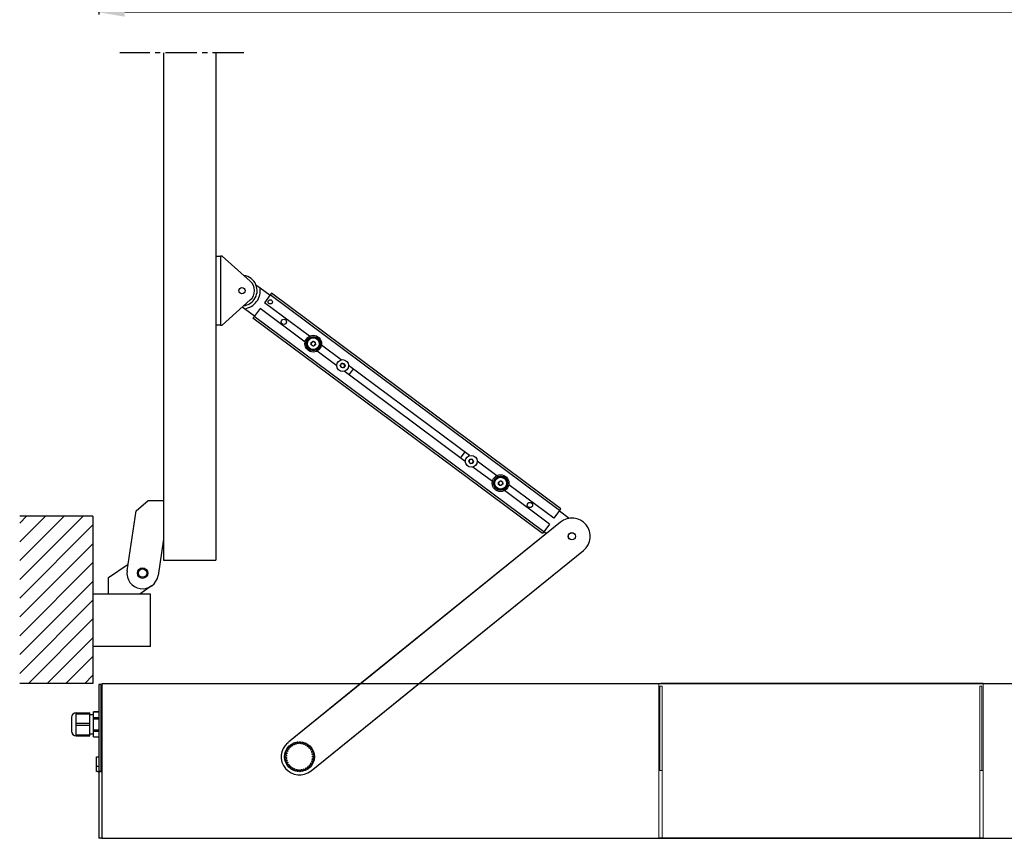
# Model space of a CAD drawing. Extents: x 6244 to 13422, y 795 to 13312.
# Drawn here: x 11686 to 12627, y 7525 to 8308 of the extents above; entities that cross this region are included whole.
import ezdxf

# ---------------------------------------------------------------- set-up
doc = ezdxf.new("R2010")
doc.units = 0
doc.header["$LTSCALE"] = 20
doc.header["$MEASUREMENT"] = 0
doc.linetypes.add('CENTER2', pattern=[1.125, 0.75, -0.125, 0.125, -0.125])
doc.layers.get('0').update_dxf_attribs({"linetype": 'CONTINUOUS'})
doc.layers.get('DEFPOINTS').update_dxf_attribs({"linetype": 'CONTINUOUS'})
doc.layers.add('SW300&SW150', color=7, linetype='CONTINUOUS')
doc.styles.add('MEASURE', font='isocp.shx')
doc.styles.get("Standard").update_dxf_attribs({"font": 'iso.shx'})
doc.dimstyles.new('ACDIM', dxfattribs={"dimscale": 0, "dimtxt": 2, "dimasz": 2, "dimexe": 2, "dimexo": 2, "dimgap": 1, "dimtad": 1, "dimdec": 0, "dimdsep": 46, "dimtxsty": 'MEASURE', "dimcen": 6, "dimdle": 6, "dimclrd": 7, "dimclre": 7, "dimclrt": 7, "dimadec": 0, "dimazin": 0, "dimtfac": 1, "dimtdec": 0, "dimtmove": 0, "dimatfit": 3, "dimfxl": 0, "dimtvp": 1, "dimtolj": 1, "dimtzin": 0, "dimarcsym": 0})

# ---------------------------------------------------------------- blocks, each defined once
blk = doc.blocks.new('*D248')
at = {"layer": 'DEFPOINTS', "color": 0, "lineweight": 18}
for p in [(11761.63, 8655.2, 8.94), (13144.63, 8655.2, 58.44), (11761.63, 8314.88)]:
    blk.add_point(p, dxfattribs=at)
at = {"layer": 'SW300&SW150', "color": 3, "lineweight": -2}
for p, q in [((11761.63, 8652.2), (11761.63, 8312.88)), ((13144.63, 8652.2), (13144.63, 8312.88)), ((13119.63, 8314.88), (11786.63, 8314.88))]:
    blk.add_line(p, q, dxfattribs=at)
at = {"layer": 'SW300&SW150', "color": 3, "lineweight": 18}
for points in [[(11786.63, 8319.04), (11786.63, 8310.71), (11761.63, 8314.88)], [(13119.63, 8319.04), (13119.63, 8310.71), (13144.63, 8314.88)]]:
    blk.add_solid(points, dxfattribs=at)
at = {"layer": 'SW300&SW150', "color": 3, "insert": (12487.63, 8360.35), "char_height": 40, "attachment_point": 5}
blk.add_mtext('\\A1;{\\Fiso.shx|c0;\\C3;CL (min.1384, max.3284)}', dxfattribs=at)

msp = doc.modelspace()

# ---------------------------------------------------------------- linework, layer by layer
at = {"linetype": 'CENTER2', "ltscale": 2}
msp.add_line((11900.57, 8276, 58.44), (11781.89, 8276, 58.44), dxfattribs=at)
at = {"linetype": 'Continuous'}
for p, q in [((11823.63, 8276, 58.44), (11823.63, 7791.33, 58.44)), ((11873.63, 8276, 58.44), (11873.63, 7791.33, 58.44)), ((11873.63, 8081.88, 58.44), (11878.13, 8081.88, 58.44)), ((11879.63, 8081.88, 58.44), (11878.13, 8081.88, 58.44)), ((11878.13, 8081.88, 58.44), (11878.13, 8015.88, 58.44)), ((11906.61, 8057.84, 58.44), (11879.63, 8081.88, 58.44)), ((11911.99, 8054.52, 58.44), (11915.92, 8051.6, 58.44)), ((11916.06, 8051.49, 58.44), (11925.44, 8044.5, 58.44)), ((11879.63, 8015.88, 58.44), (11906.61, 8039.92, 58.44)), ((11925.59, 8044.7, 58.44), (11920.07, 8037.29, 58.44)), ((11925.82, 8045.02, 58.44), (11925.59, 8044.7, 58.44)), ((12202.32, 7838.68, 58.44), (11925.59, 8044.7, 58.44)), ((11926.05, 8045.32, 58.44), (11925.82, 8045.02, 58.44)), ((11926.26, 8045.6, 58.44), (11926.05, 8045.32, 58.44)), ((11926.44, 8045.84, 58.44), (11926.26, 8045.6, 58.44)), ((11926.59, 8046.04, 58.44), (11926.44, 8045.84, 58.44)), ((11926.7, 8046.19, 58.44), (11926.59, 8046.04, 58.44)), ((11926.76, 8046.28, 58.44), (11926.7, 8046.19, 58.44)), ((11926.79, 8046.31, 58.44), (11926.76, 8046.28, 58.44)), ((12203.52, 7840.29, 58.44), (11926.79, 8046.31, 58.44)), ((11900.99, 8031.54, 58.44), (11898.93, 8033.08, 58.44)), ((11910.51, 8024.45, 58.44), (11901.13, 8031.44, 58.44)), ((11915.89, 8031.67, 58.44), (11910.36, 8024.25, 58.44)), ((11958.95, 7999.61, 58.44), (11915.89, 8031.67, 58.44)), ((11963.13, 8005.23, 58.44), (11920.07, 8037.29, 58.44)), ((11909.19, 8022.68, 58.44), (11909.17, 8022.65, 58.44)), ((12185.9, 7816.62, 58.44), (11909.17, 8022.65, 58.44)), ((11909.26, 8022.77, 58.44), (11909.19, 8022.68, 58.44)), ((11909.37, 8022.92, 58.44), (11909.26, 8022.77, 58.44)), ((11909.52, 8023.12, 58.44), (11909.37, 8022.92, 58.44)), ((11909.7, 8023.36, 58.44), (11909.52, 8023.12, 58.44)), ((11909.91, 8023.64, 58.44), (11909.7, 8023.36, 58.44)), ((11910.13, 8023.94, 58.44), (11909.91, 8023.64, 58.44)), ((11910.36, 8024.25, 58.44), (11910.13, 8023.94, 58.44)), ((12187.09, 7818.23, 58.44), (11910.36, 8024.25, 58.44)), ((11878.13, 8015.88, 58.44), (11873.63, 8015.88, 58.44)), ((11878.13, 8015.88, 58.44), (11879.63, 8015.88, 58.44)), ((11964.76, 7999.19, 58.44), (11966.71, 8000.43, 58.44)), ((11964.86, 7996.89, 58.44), (11964.76, 7999.19, 58.44)), ((11966.91, 7995.82, 58.44), (11964.86, 7996.89, 58.44)), ((11966.71, 8000.43, 58.44), (11968.76, 7999.36, 58.44)), ((11968.85, 7997.06, 58.44), (11966.91, 7995.82, 58.44)), ((11968.76, 7999.36, 58.44), (11968.85, 7997.06, 58.44)), ((11993.39, 7982.7, 58.44), (11974.67, 7996.64, 58.44)), ((11989.21, 7977.08, 58.44), (11970.49, 7991.02, 58.44)), ((11992.59, 7977.49, 58.44), (11993.97, 7979.34, 58.44)), ((11993.5, 7975.37, 58.44), (11992.59, 7977.49, 58.44)), ((11995.8, 7975.1, 58.44), (11993.5, 7975.37, 58.44)), ((11993.97, 7979.34, 58.44), (11996.26, 7979.08, 58.44)), ((11997.17, 7976.96, 58.44), (11995.8, 7975.1, 58.44)), ((11996.26, 7979.08, 58.44), (11997.17, 7976.96, 58.44)), ((12116.32, 7891.18, 58.44), (12000.55, 7977.37, 58.44)), ((12004.4, 7973.26, 58.44), (12001.41, 7969.25, 58.44)), ((12004.95, 7974.09, 58.44), (12004.4, 7973.26, 58.44)), ((12112.14, 7885.56, 58.44), (11996.37, 7971.75, 58.44)), ((12001.41, 7969.25, 58.44), (12000.77, 7968.48, 58.44)), ((12107.73, 7888.84, 58.44), (12108.29, 7889.67, 58.44)), ((12108.29, 7889.67, 58.44), (12111.28, 7893.69, 58.44)), ((12111.28, 7893.69, 58.44), (12111.91, 7894.46, 58.44)), ((12115.51, 7885.98, 58.44), (12116.89, 7887.83, 58.44)), ((12116.43, 7883.86, 58.44), (12115.51, 7885.98, 58.44)), ((12118.72, 7883.59, 58.44), (12116.43, 7883.86, 58.44)), ((12116.89, 7887.83, 58.44), (12119.18, 7887.56, 58.44)), ((12120.1, 7885.44, 58.44), (12118.72, 7883.59, 58.44)), ((12119.18, 7887.56, 58.44), (12120.1, 7885.44, 58.44)), ((12138.02, 7866.3, 58.44), (12119.29, 7880.24, 58.44)), ((12142.2, 7871.91, 58.44), (12123.47, 7885.85, 58.44)), ((12143.83, 7865.88, 58.44), (12145.78, 7867.11, 58.44)), ((12143.93, 7863.57, 58.44), (12143.83, 7865.88, 58.44)), ((12145.98, 7862.5, 58.44), (12143.93, 7863.57, 58.44)), ((12145.78, 7867.11, 58.44), (12147.83, 7866.05, 58.44)), ((12147.93, 7863.74, 58.44), (12145.98, 7862.5, 58.44)), ((12147.83, 7866.05, 58.44), (12147.93, 7863.74, 58.44)), ((12196.8, 7831.26, 58.44), (12153.74, 7863.32, 58.44)), ((12192.62, 7825.65, 58.44), (12149.56, 7857.7, 58.44)), ((11797.33, 7838.44, 58.44), (11808.8, 7848.33, 58.44)), ((11808.8, 7848.33, 58.44), (11823.63, 7848.33, 58.44)), ((11756.13, 7833.33, 58.44), (11686.13, 7833.33, 58.44)), ((11686.13, 7772.8, 58.44), (11746.66, 7833.33, 58.44)), ((11686.13, 7790.76, 58.44), (11728.7, 7833.33, 58.44)), ((11686.13, 7808.72, 58.44), (11710.74, 7833.33, 58.44)), ((11686.13, 7826.68, 58.44), (11692.78, 7833.33, 58.44)), ((11756.13, 7833.33, 58.44), (11756.13, 7673.33, 58.44)), ((11788.79, 7781.04, 58.44), (11797.33, 7838.44, 58.44)), ((12202.32, 7838.68, 58.44), (12196.8, 7831.26, 58.44)), ((12202.17, 7838.48, 58.44), (12211.56, 7831.49, 58.44)), ((12202.55, 7838.99, 58.44), (12202.32, 7838.68, 58.44)), ((12202.78, 7839.3, 58.44), (12202.55, 7838.99, 58.44)), ((12202.99, 7839.57, 58.44), (12202.78, 7839.3, 58.44)), ((12203.17, 7839.82, 58.44), (12202.99, 7839.57, 58.44)), ((12203.31, 7840.02, 58.44), (12203.17, 7839.82, 58.44)), ((12203.43, 7840.16, 58.44), (12203.31, 7840.02, 58.44)), ((12203.49, 7840.26, 58.44), (12203.43, 7840.16, 58.44)), ((12203.52, 7840.29, 58.44), (12203.49, 7840.26, 58.44)), ((11686.13, 7754.84, 58.44), (11756.13, 7824.84, 58.44)), ((12203.05, 7827.65, 58.44), (11943.01, 7617.25, 58.44)), ((12203.05, 7827.65, 58.44), (12012.94, 7673.83, 58.44)), ((12192.62, 7825.65, 58.44), (12187.09, 7818.23, 58.44)), ((12185.92, 7816.65, 58.44), (12185.9, 7816.62, 58.44)), ((12185.99, 7816.75, 58.44), (12185.92, 7816.65, 58.44)), ((12186.1, 7816.89, 58.44), (12185.99, 7816.75, 58.44)), ((12186.25, 7817.09, 58.44), (12186.1, 7816.89, 58.44)), ((12186.43, 7817.34, 58.44), (12186.25, 7817.09, 58.44)), ((12186.64, 7817.61, 58.44), (12186.43, 7817.34, 58.44)), ((12186.86, 7817.91, 58.44), (12186.64, 7817.61, 58.44)), ((12187.09, 7818.23, 58.44), (12186.86, 7817.91, 58.44)), ((12189.54, 7816.72, 58.44), (12187.24, 7818.43, 58.44)), ((11686.13, 7736.88, 58.44), (11756.13, 7806.88, 58.44)), ((11823.63, 7811.33, 58.44), (11818.46, 7776.63, 58.44)), ((11964.63, 7589.73, 58.44), (12225.07, 7800.44, 58.44)), ((12068.58, 7673.83, 58.44), (12225.07, 7800.44, 58.44)), ((11686.13, 7718.92, 58.44), (11756.13, 7788.92, 58.44)), ((11771.13, 7774.52, 58.44), (11789.74, 7787.46, 58.44)), ((11823.63, 7791.33, 58.44), (11873.63, 7791.33, 58.44)), ((11686.13, 7700.96, 58.44), (11756.13, 7770.96, 58.44)), ((11771.13, 7758.83, 58.44), (11771.13, 7774.52, 58.44)), ((11812.18, 7766.51, 58.44), (11801.13, 7758.83, 58.44)), ((11686.13, 7683, 58.44), (11756.13, 7753, 58.44)), ((11694.42, 7673.33, 58.44), (11756.13, 7735.04, 58.44)), ((11712.39, 7673.33, 58.44), (11756.13, 7717.08, 58.44)), ((11811.13, 7708.83, 58.44), (11756.13, 7708.83, 58.44)), ((11730.35, 7673.33, 58.44), (11756.13, 7699.12, 58.44)), ((11756.13, 7673.33, 58.44), (11686.13, 7673.33, 58.44)), ((11748.31, 7673.33, 58.44), (11756.13, 7681.16, 58.44)), ((12012.94, 7673.83, 58.44), (11943.01, 7617.25, 58.44)), ((11964.63, 7589.73, 58.44), (12068.58, 7673.83, 58.44)), ((12607.11, 7673.33, 58.44), (12299.15, 7673.33, 58.44)), ((11942.24, 7616.62, 58.44), (11942.93, 7616.55, 58.44)), ((11942.93, 7616.55, 58.44), (11943.01, 7617.25, 58.44)), ((11946.55, 7615.41, 58.44), (11947.04, 7613.96, 58.44)), ((11948.23, 7614.61, 58.44), (11947.27, 7615.81, 58.44)), ((11948.82, 7616.48, 58.44), (11949.05, 7614.96, 58.44)), ((11950.33, 7615.39, 58.44), (11949.6, 7616.74, 58.44)), ((11951.25, 7617.13, 58.44), (11951.2, 7615.6, 58.44)), ((11952.53, 7615.79, 58.44), (11952.05, 7617.25, 58.44)), ((11953.75, 7617.33, 58.44), (11953.42, 7615.83, 58.44)), ((11954.77, 7615.78, 58.44), (11954.56, 7617.3, 58.44)), ((11956.25, 7617.09, 58.44), (11955.66, 7615.67, 58.44)), ((11956.98, 7615.38, 58.44), (11957.04, 7616.91, 58.44)), ((11958.66, 7616.4, 58.44), (11957.83, 7615.11, 58.44)), ((11959.07, 7614.59, 58.44), (11959.41, 7616.08, 58.44)), ((11941.45, 7606.14, 58.44), (11939.91, 7606.14, 58.44)), ((11940.35, 7607.78, 58.44), (11941.68, 7607, 58.44)), ((11942.14, 7608.27, 58.44), (11940.63, 7608.54, 58.44)), ((11941.36, 7610.08, 58.44), (11942.53, 7609.08, 58.44)), ((11943.21, 7610.24, 58.44), (11941.77, 7610.78, 58.44)), ((11942.76, 7612.16, 58.44), (11943.73, 7610.97, 58.44)), ((11944.61, 7611.99, 58.44), (11943.29, 7612.78, 58.44)), ((11944.51, 7613.96, 58.44), (11945.25, 7612.61, 58.44)), ((11946.3, 7613.46, 58.44), (11945.14, 7614.47, 58.44)), ((11960.91, 7615.29, 58.44), (11959.86, 7614.17, 58.44)), ((11961, 7613.43, 58.44), (11961.6, 7614.85, 58.44)), ((11962.93, 7613.8, 58.44), (11961.7, 7612.88, 58.44)), ((11962.68, 7611.95, 58.44), (11963.52, 7613.24, 58.44)), ((11964.65, 7611.97, 58.44), (11963.27, 7611.29, 58.44)), ((11964.07, 7610.2, 58.44), (11965.13, 7611.31, 58.44)), ((11966.01, 7609.86, 58.44), (11964.54, 7609.44, 58.44)), ((11965.13, 7608.22, 58.44), (11966.37, 7609.13, 58.44)), ((11966.98, 7607.55, 58.44), (11965.45, 7607.39, 58.44)), ((11965.82, 7606.09, 58.44), (11967.2, 7606.76, 58.44)), ((11941.14, 7603.92, 58.44), (11939.63, 7603.64, 58.44)), ((11939.64, 7602.83, 58.44), (11941.15, 7602.57, 58.44)), ((11939.77, 7605.33, 58.44), (11941.21, 7604.81, 58.44)), ((11941.24, 7601.68, 58.44), (11939.8, 7601.14, 58.44)), ((11939.95, 7600.34, 58.44), (11941.49, 7600.36, 58.44)), ((11941.73, 7599.5, 58.44), (11940.41, 7598.71, 58.44)), ((11940.71, 7597.94, 58.44), (11942.21, 7598.24, 58.44)), ((11942.61, 7597.43, 58.44), (11941.45, 7596.42, 58.44)), ((11965.24, 7595.52, 58.44), (11964.17, 7596.62, 58.44)), ((11964.62, 7597.39, 58.44), (11966.1, 7596.98, 58.44)), ((11966.45, 7597.72, 58.44), (11965.2, 7598.61, 58.44)), ((11965.51, 7599.45, 58.44), (11967.04, 7599.31, 58.44)), ((11967.25, 7600.1, 58.44), (11965.86, 7600.75, 58.44)), ((11967.52, 7605.09, 58.44), (11965.99, 7605.21, 58.44)), ((11966.01, 7601.63, 58.44), (11967.54, 7601.77, 58.44)), ((11966.12, 7603.87, 58.44), (11967.6, 7604.28, 58.44)), ((11967.61, 7602.59, 58.44), (11966.12, 7602.98, 58.44)), ((11941.88, 7595.72, 58.44), (11943.31, 7596.28, 58.44)), ((11943.84, 7595.56, 58.44), (11942.88, 7594.36, 58.44)), ((11943.42, 7593.75, 58.44), (11944.73, 7594.55, 58.44)), ((11945.38, 7593.94, 58.44), (11944.66, 7592.58, 58.44)), ((11945.3, 7592.08, 58.44), (11946.44, 7593.1, 58.44)), ((11947.19, 7592.62, 58.44), (11946.72, 7591.16, 58.44)), ((11947.44, 7590.77, 58.44), (11948.39, 7591.99, 58.44)), ((11949.21, 7591.64, 58.44), (11949.01, 7590.12, 58.44)), ((11949.79, 7589.87, 58.44), (11950.5, 7591.23, 58.44)), ((11951.37, 7591.04, 58.44), (11951.44, 7589.51, 58.44)), ((11952.25, 7589.4, 58.44), (11952.71, 7590.87, 58.44)), ((11953.6, 7590.83, 58.44), (11953.95, 7589.34, 58.44)), ((11954.76, 7589.38, 58.44), (11954.95, 7590.9, 58.44)), ((11955.83, 7591.03, 58.44), (11956.44, 7589.62, 58.44)), ((11957.23, 7589.81, 58.44), (11957.15, 7591.34, 58.44)), ((11957.99, 7591.62, 58.44), (11958.84, 7590.34, 58.44)), ((11959.59, 7590.67, 58.44), (11959.23, 7592.16, 58.44)), ((11960.02, 7592.59, 58.44), (11961.08, 7591.48, 58.44)), ((11961.76, 7591.94, 58.44), (11961.14, 7593.34, 58.44)), ((11961.83, 7593.9, 58.44), (11963.08, 7593, 58.44)), ((11963.66, 7593.57, 58.44), (11962.8, 7594.84, 58.44)), ((11963.38, 7595.52, 58.44), (11964.77, 7594.86, 58.44))]:
    msp.add_line(p, q, dxfattribs=at)
at = {"color": 7, "linetype": 'Continuous'}
for p, q in [((11811.13, 7758.83, 58.44), (11756.13, 7758.83, 58.44)), ((11756.13, 7758.83, 58.44), (11756.13, 7708.83, 58.44)), ((11811.13, 7708.83, 58.44), (11811.13, 7758.83, 58.44))]:
    msp.add_line(p, q, dxfattribs=at)
at = {"linetype": 'Continuous', "lineweight": 15}
for p, q in [((12607.11, 7673.33, 58.44), (12297.23, 7673.33, 58.44)), ((12297.23, 7530.77, 58.44), (12297.23, 7673.33, 58.44)), ((12607.11, 7530.77, 58.44), (12607.11, 7673.33, 58.44)), ((12298.23, 7670.84, 58.44), (12300.23, 7670.84, 58.44)), ((12298.23, 7589.99, 58.44), (12298.23, 7670.84, 58.44)), ((12300.23, 7589.99, 58.44), (12300.23, 7670.84, 58.44)), ((12606.11, 7670.84, 58.44), (12604.11, 7670.84, 58.44)), ((12604.11, 7670.84, 58.44), (12604.11, 7589.99, 58.44)), ((12606.11, 7670.84, 58.44), (12606.11, 7589.99, 58.44)), ((12297.23, 7589.99, 58.44), (12297.23, 7530.77, 58.44)), ((12297.23, 7589.99, 58.44), (12300.23, 7589.99, 58.44)), ((12298.23, 7589.99, 58.44), (12300.23, 7589.99, 58.44)), ((12300.23, 7589.99, 58.44), (12300.23, 7530.77, 58.44)), ((12606.11, 7589.99, 58.44), (12604.11, 7589.99, 58.44)), ((12604.11, 7589.99, 58.44), (12607.11, 7589.99, 58.44)), ((12604.11, 7589.99, 58.44), (12604.11, 7530.77, 58.44)), ((12607.11, 7589.99, 58.44), (12607.11, 7530.77, 58.44)), ((12297.23, 7530.77, 58.44), (12297.23, 7525.78, 58.44)), ((12300.23, 7530.77, 58.44), (12300.23, 7525.78, 58.44)), ((12604.11, 7530.77, 58.44), (12604.11, 7525.78, 58.44)), ((12607.11, 7525.78, 58.44), (12607.11, 7530.77, 58.44)), ((12297.23, 7525.78, 58.44), (12607.11, 7525.78, 58.44)), ((12300.23, 7525.78, 58.44), (12297.23, 7525.78, 58.44)), ((12607.11, 7525.78, 58.44), (12604.11, 7525.78, 58.44))]:
    msp.add_line(p, q, dxfattribs=at)
at = {"linetype": 'Continuous'}
for centre, radius in [((11898.63, 8048.88, 58.44), 3), ((11925.67, 8038.11, 58.44), 2), ((11938.73, 8019.03, 58.44), 2.5), ((11966.81, 7998.13, 58.44), 8), ((11966.81, 7998.13, 58.44), 6.76), ((11966.81, 7998.13, 58.44), 6), ((11966.81, 7998.13, 58.44), 5.67), ((11994.88, 7977.22, 58.44), 5.67), ((12117.81, 7885.71, 58.44), 5.67), ((12145.88, 7864.81, 58.44), 8), ((12145.88, 7864.81, 58.44), 6.76), ((12145.88, 7864.81, 58.44), 6), ((12145.88, 7864.81, 58.44), 5.67), ((12173.95, 7843.91, 58.44), 2.5), ((12214.06, 7814.05, 58.44), 3.5), ((12214.06, 7814.05, 58.44), 3.4), ((12214.06, 7814.05, 58.44), 3.4), ((11803.63, 7778.83, 58.44), 5), ((11803.63, 7778.83, 58.44), 4), ((11953.63, 7603.33, 58.44), 14.25)]:
    msp.add_circle(centre, radius, dxfattribs=at)
for centre, radius, start, end in [((11898.63, 8048.88, 58.44), 14.5, 323.33264, 82.44894), ((11898.63, 8048.88, 58.44), 12, 311.69939, 48.30061), ((11898.63, 8048.88, 58.44), 17.5, 277.74802, 8.91721), ((11898.63, 8048.88, 58.44), 14.5, 277.55103, 323.3326), ((11966.81, 7998.13, 58.44), 2, 122.44265, 182.44475), ((11966.81, 7998.13, 58.44), 2, 182.44365, 242.44281), ((11966.81, 7998.13, 58.44), 2, 62.44401, 122.44275), ((11966.81, 7998.13, 58.44), 2, 242.44401, 302.44275), ((11966.81, 7998.13, 58.44), 2, 2.4427, 62.44285), ((11966.81, 7998.13, 58.44), 2, 302.44261, 2.444), ((11994.88, 7977.22, 58.44), 2, 143.33276, 203.33196), ((11994.88, 7977.22, 58.44), 2, 203.33436, 263.33122), ((11994.88, 7977.22, 58.44), 2, 83.33118, 143.33438), ((11994.88, 7977.22, 58.44), 2, 263.33169, 323.33231), ((11994.88, 7977.22, 58.44), 2, 23.33265, 83.33156), ((11994.88, 7977.22, 58.44), 2, 323.33276, 23.33196), ((12117.81, 7885.71, 58.44), 2, 143.33276, 203.33196), ((12117.81, 7885.71, 58.44), 2, 203.33171, 263.33489), ((12117.81, 7885.71, 58.44), 2, 83.33537, 143.3302), ((12117.81, 7885.71, 58.44), 2, 263.33227, 323.3324), ((12117.81, 7885.71, 58.44), 2, 23.33075, 83.33346), ((12117.81, 7885.71, 58.44), 2, 323.33276, 23.33196), ((12145.88, 7864.81, 58.44), 2, 122.44261, 182.444), ((12145.88, 7864.81, 58.44), 2, 182.44231, 242.44468), ((12145.88, 7864.81, 58.44), 2, 62.44097, 122.4458), ((12145.88, 7864.81, 58.44), 2, 242.44415, 302.44261), ((12145.88, 7864.81, 58.44), 2, 2.44326, 62.44465), ((12145.88, 7864.81, 58.44), 2, 302.44412, 2.44328), ((12214.06, 7814.05, 58.44), 17.5, 308.97613, 128.97599), ((12214.06, 7814.05, 58.44), 17.5, 308.97613, 128.97599), ((11803.63, 7778.83, 58.44), 15, 171.53837, 351.53833), ((11953.63, 7603.33, 58.44), 17.5, 130.5905, 308.97605), ((11953.63, 7603.33, 58.44), 17.5, 130.59056, 308.97599), ((11953.62, 7603.35, 58.44), 13.98, 117.01646, 120.3644), ((11953.63, 7603.32, 58.44), 14.01, 106.73453, 110.07454), ((11953.63, 7603.34, 58.44), 12.5, 101.21418, 105.3095), ((11953.63, 7603.33, 58.44), 14.01, 96.44777, 99.78937), ((11953.63, 7603.33, 58.44), 12.51, 90.92961, 95.02262), ((11953.63, 7603.34, 58.44), 14, 86.16163, 89.50518), ((11953.63, 7603.33, 58.44), 12.5, 80.64301, 84.7375), ((11953.63, 7603.35, 58.44), 13.99, 75.87478, 79.22045), ((11953.63, 7603.33, 58.44), 12.51, 70.358, 74.45106), ((11953.63, 7603.35, 58.44), 13.98, 65.58773, 68.93483), ((11953.62, 7603.34, 58.44), 14, 168.44823, 171.79185), ((11953.61, 7603.34, 58.44), 13.98, 158.15819, 161.50619), ((11953.61, 7603.34, 58.44), 13.98, 147.87391, 151.22034), ((11953.61, 7603.34, 58.44), 12.48, 162.92717, 167.02724), ((11953.63, 7603.33, 58.44), 12.5, 152.64368, 156.73713), ((11953.61, 7603.35, 58.44), 13.97, 137.58676, 140.93603), ((11953.63, 7603.33, 58.44), 12.51, 142.35956, 146.45185), ((11953.61, 7603.35, 58.44), 13.98, 127.3017, 130.64911), ((11953.62, 7603.34, 58.44), 12.5, 132.07047, 136.16664), ((11953.62, 7603.34, 58.44), 12.49, 121.78369, 125.88145), ((11953.62, 7603.34, 58.44), 12.49, 111.49914, 115.59606), ((11953.62, 7603.33, 58.44), 12.51, 60.07224, 64.16487), ((11953.63, 7603.34, 58.44), 13.99, 55.30341, 58.64763), ((11953.64, 7603.35, 58.44), 12.48, 49.78313, 53.88287), ((11953.63, 7603.34, 58.44), 12.5, 39.50039, 43.59554), ((11953.64, 7603.35, 58.44), 13.98, 45.01783, 48.36451), ((11953.63, 7603.34, 58.44), 12.5, 29.21317, 33.30896), ((11953.63, 7603.34, 58.44), 13.99, 34.73285, 38.07758), ((11953.63, 7603.34, 58.44), 12.5, 18.92788, 23.02334), ((11953.6, 7603.33, 58.44), 12.52, 8.64648, 12.73306), ((11953.66, 7603.35, 58.44), 13.97, 24.44348, 27.79458), ((11953.65, 7603.34, 58.44), 13.98, 14.16029, 17.50764), ((11953.62, 7603.33, 58.44), 13.99, 178.73304, 182.07822), ((11953.66, 7603.34, 58.44), 14.03, 189.02359, 192.35953), ((11953.67, 7603.35, 58.44), 14.05, 199.31067, 202.64201), ((11953.64, 7603.33, 58.44), 12.52, 173.21817, 177.30758), ((11953.65, 7603.34, 58.44), 12.52, 183.50545, 187.59273), ((11953.61, 7603.33, 58.44), 12.48, 193.78168, 197.88221), ((11953.63, 7603.33, 58.44), 12.5, 204.07071, 208.1659), ((11953.62, 7603.34, 58.44), 12.51, 327.50176, 331.59274), ((11953.62, 7603.34, 58.44), 12.51, 337.78786, 341.87874), ((11953.62, 7603.34, 58.44), 12.51, 348.0729, 352.1642), ((11953.62, 7603.34, 58.44), 14.01, 333.02056, 336.36108), ((11953.59, 7603.33, 58.44), 12.54, 358.36366, 2.44696), ((11953.62, 7603.34, 58.44), 14, 343.30409, 346.64614), ((11953.6, 7603.33, 58.44), 14.03, 3.87969, 7.21487), ((11953.61, 7603.34, 58.44), 14.01, 353.59114, 356.93089), ((11953.59, 7603.31, 58.44), 13.95, 209.58409, 212.93865), ((11953.63, 7603.34, 58.44), 14.01, 219.87666, 223.21783), ((11953.65, 7603.35, 58.44), 12.52, 214.36077, 218.44795), ((11953.61, 7603.32, 58.44), 13.98, 230.1595, 233.50702), ((11953.63, 7603.33, 58.44), 12.5, 224.64262, 228.73755), ((11953.61, 7603.31, 58.44), 12.48, 234.92477, 239.02766), ((11953.62, 7603.33, 58.44), 13.99, 240.44801, 243.79234), ((11953.63, 7603.33, 58.44), 12.5, 245.21411, 249.31027), ((11953.63, 7603.34, 58.44), 14.01, 250.73455, 254.07496), ((11953.63, 7603.34, 58.44), 12.51, 255.5007, 259.59327), ((11953.63, 7603.33, 58.44), 14, 261.01905, 264.36215), ((11953.63, 7603.34, 58.44), 12.5, 265.78628, 269.88039), ((11953.63, 7603.32, 58.44), 13.99, 271.30275, 274.64821), ((11953.63, 7603.32, 58.44), 12.49, 276.07016, 280.16814), ((11953.63, 7603.33, 58.44), 13.99, 281.58942, 284.93436), ((11953.62, 7603.34, 58.44), 12.51, 286.35905, 290.45039), ((11953.62, 7603.34, 58.44), 14.01, 291.87706, 295.21744), ((11953.63, 7603.33, 58.44), 12.5, 296.64202, 300.73834), ((11953.64, 7603.32, 58.44), 13.98, 302.15898, 305.50705), ((11953.62, 7603.34, 58.44), 12.51, 306.93049, 311.02241), ((11953.6, 7603.35, 58.44), 12.53, 317.21927, 321.304), ((11953.61, 7603.36, 58.44), 14.03, 312.45102, 315.78663), ((11953.61, 7603.35, 58.44), 14.02, 322.7365, 326.07391)]:
    msp.add_arc(centre, radius, start, end, dxfattribs=at)
at = {"layer": 'SW300&SW150', "linetype": 'Continuous'}
for p, q in [((11761.63, 7672.33, 58.44), (11761.63, 7670.33, 58.44)), ((11763.63, 7672.33, 58.44), (11761.63, 7672.33, 58.44)), ((11763.63, 7672.33, 58.44), (11763.63, 7670.33, 58.44)), ((11764.63, 7673.33, 58.44), (11764.63, 7530.33, 58.44)), ((11764.63, 7673.33, 58.44), (13141.63, 7673.33, 58.44)), ((11761.63, 7670.33, 58.44), (11761.63, 7589.33, 58.44)), ((11763.63, 7670.33, 58.44), (11763.63, 7589.33, 58.44)), ((11763.93, 7666.33, 58.44), (11763.63, 7666.31, 58.44)), ((11763.93, 7666.33, 58.44), (11764.63, 7666.33, 58.44)), ((11763.93, 7664.33, 58.44), (11764.63, 7664.33, 58.44)), ((11740.13, 7645.33, 58.44), (11753.13, 7645.33, 58.44)), ((11740.13, 7644.4, 58.44), (11740.13, 7645.33, 58.44)), ((11740.13, 7644.4, 58.44), (11753.13, 7644.4, 58.44)), ((11740.13, 7639.83, 58.44), (11740.13, 7644.4, 58.44)), ((11753.13, 7644.4, 58.44), (11753.13, 7645.33, 58.44)), ((11753.13, 7635.27, 58.44), (11753.13, 7644.4, 58.44)), ((11756.63, 7646.21, 58.44), (11756.63, 7646.23, 58.44)), ((11761.63, 7646.23, 58.44), (11756.63, 7646.23, 58.44)), ((11756.63, 7640.9, 58.44), (11756.63, 7646.21, 58.44)), ((11756.63, 7646.21, 58.44), (11761.63, 7646.21, 58.44)), ((11764.63, 7643.63, 58.44), (11763.63, 7643.63, 58.44)), ((11735.63, 7640.83, 58.44), (11735.63, 7627.83, 58.44)), ((11740.13, 7635.27, 58.44), (11740.13, 7639.83, 58.44)), ((11740.13, 7635.27, 58.44), (11753.13, 7635.27, 58.44)), ((11740.13, 7633.4, 58.44), (11740.13, 7635.27, 58.44)), ((11756.63, 7643.33, 58.44), (11753.13, 7643.33, 58.44)), ((11753.13, 7633.4, 58.44), (11753.13, 7635.27, 58.44)), ((11756.63, 7639.64, 58.44), (11756.63, 7640.9, 58.44)), ((11756.63, 7640.9, 58.44), (11761.63, 7640.9, 58.44)), ((11756.63, 7629.03, 58.44), (11756.63, 7639.64, 58.44)), ((11756.63, 7639.64, 58.44), (11761.63, 7639.64, 58.44)), ((11740.13, 7633.4, 58.44), (11753.13, 7633.4, 58.44)), ((11740.13, 7628.83, 58.44), (11740.13, 7633.4, 58.44)), ((11740.13, 7624.27, 58.44), (11740.13, 7628.83, 58.44)), ((11753.13, 7624.27, 58.44), (11753.13, 7633.4, 58.44)), ((11753.13, 7625.33, 58.44), (11756.63, 7625.33, 58.44)), ((11756.63, 7627.77, 58.44), (11756.63, 7629.03, 58.44)), ((11756.63, 7629.03, 58.44), (11761.63, 7629.03, 58.44)), ((11756.63, 7622.46, 58.44), (11756.63, 7627.77, 58.44)), ((11756.63, 7627.77, 58.44), (11761.63, 7627.77, 58.44)), ((11763.63, 7625.03, 58.44), (11764.63, 7625.03, 58.44)), ((11740.13, 7624.27, 58.44), (11753.13, 7624.27, 58.44)), ((11740.13, 7623.33, 58.44), (11740.13, 7624.27, 58.44)), ((11740.13, 7623.33, 58.44), (11753.13, 7623.33, 58.44)), ((11753.13, 7623.33, 58.44), (11753.13, 7624.27, 58.44)), ((11756.63, 7622.43, 58.44), (11756.63, 7622.46, 58.44)), ((11756.63, 7622.46, 58.44), (11761.63, 7622.46, 58.44)), ((11756.63, 7622.43, 58.44), (11761.63, 7622.43, 58.44)), ((11759.63, 7603.23, 58.44), (11761.63, 7603.23, 58.44)), ((11759.63, 7594.33, 58.44), (11759.63, 7603.23, 58.44)), ((11759.63, 7594.33, 58.44), (11761.63, 7594.33, 58.44)), ((11759.63, 7589.33, 58.44), (11759.63, 7594.33, 58.44)), ((11760.63, 7589.33, 58.44), (11759.63, 7589.33, 58.44)), ((11760.63, 7589.33, 58.44), (11761.53, 7589.33, 58.44)), ((11761.63, 7589.33, 58.44), (11761.53, 7589.33, 58.44)), ((11761.63, 7589.33, 58.44), (11761.63, 7530.33, 58.44)), ((11761.63, 7589.33, 58.44), (11764.63, 7589.33, 58.44)), ((11763.63, 7589.33, 58.44), (11761.63, 7589.33, 58.44)), ((11764.63, 7593.83, 58.44), (11763.63, 7593.83, 58.44)), ((11764.63, 7589.33, 58.44), (11764.63, 7530.33, 58.44)), ((11761.63, 7530.33, 58.44), (11761.63, 7525.33, 58.44)), ((11764.63, 7525.33, 58.44), (11761.63, 7525.33, 58.44)), ((11764.63, 7530.33, 58.44), (11764.63, 7525.33, 58.44)), ((11764.63, 7525.33, 58.44), (13141.63, 7525.33, 58.44))]:
    msp.add_line(p, q, dxfattribs=at)
for centre, radius, start, end in [((11763.93, 7664.03, 58.44), 0.3, 90, 180), ((11740.13, 7640.83, 58.44), 4.5, 90, 180), ((11740.13, 7627.83, 58.44), 4.5, 180, 270)]:
    msp.add_arc(centre, radius, start, end, dxfattribs=at)

# ---------------------------------------------------------------- dimensions: what is measured, and where the dimension line sits
at = {"layer": 'SW300&SW150'}
dim = msp.add_linear_dim(base=(11761.63, 8314.88), p1=(13144.63, 8655.2, 58.44), p2=(11761.63, 8655.2, 8.94), text='{\\Fiso.shx|c0;\\C3;CL (min.1384, max.3284)}', dimstyle='ACDIM', override={"dimscale": 1, "dimtxt": 40, "dimasz": 25, "dimexo": 3, "dimgap": 15, "dimtxsty": 'Standard', "dimclrd": 3, "dimclre": 3, "dimclrt": 3, "dimtdec": 1}, dxfattribs=at)
dim.commit()
dim.dimension.update_dxf_attribs({"geometry": '*D248', "text_midpoint": (12487.63, 8314.88), "dimtype": 160})

doc.saveas('drawing.dxf')
